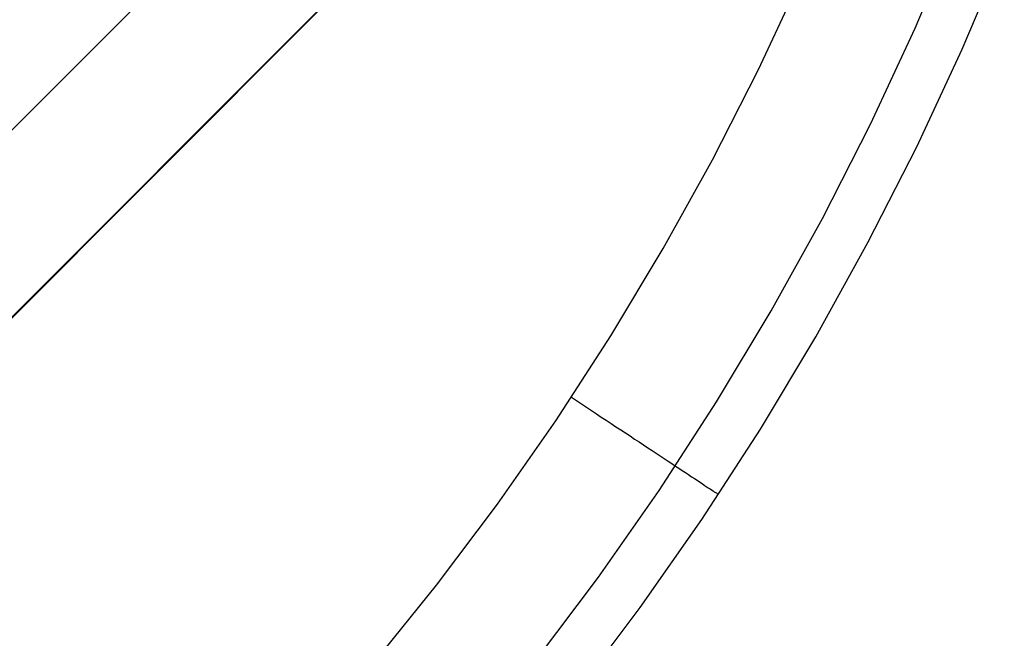
# Model space of a CAD drawing. Units: millimetres. Extents: x -4995 to -3844, y 4559 to 5109.
# Drawn here: x -3858 to -3847, y 4594 to 4601 of the extents above; entities that cross this region are included whole.
import ezdxf

# ---------------------------------------------------------------- set-up
doc = ezdxf.new("R2010")
doc.units = ezdxf.units.MM
doc.header["$MEASUREMENT"] = 0
doc.layers.add('BAM', color=1, linetype='Continuous')
doc.layers.add('INNER_TUBE', color=7, linetype='Continuous')

msp = doc.modelspace()

# ---------------------------------------------------------------- linework, layer by layer
at = {"layer": 'BAM'}
for p, q in [((-3862.55, 4595.535, 952.603), (-3855.762, 4602.323, 952.603)), ((-3861.489, 4594.474, 954.102), (-3854.701, 4601.263, 954.102)), ((-3861.485, 4594.47, 967.967), (-3854.697, 4601.258, 967.967))]:
    msp.add_line(p, q, dxfattribs=at)
at = {"layer": 'INNER_TUBE'}
for p, q in [((-3847.922, 4601.067, 1333.299), (-3847.453, 4602.172, 1333.299)), ((-3847.922, 4601.067, 1327.47), (-3847.453, 4602.172, 1327.47)), ((-3847.387, 4600.828, 1331.884), (-3846.91, 4601.953, 1331.884)), ((-3847.387, 4600.828, 1328.884), (-3846.91, 4601.953, 1328.884)), ((-3849.7, 4600.598, 1333.884), (-3849.214, 4601.642, 1333.884)), ((-3849.7, 4600.598, 1326.884), (-3849.214, 4601.642, 1326.884)), ((-3848.429, 4599.978, 1333.299), (-3847.922, 4601.067, 1333.299)), ((-3848.429, 4599.978, 1327.47), (-3847.922, 4601.067, 1327.47)), ((-3847.903, 4599.721, 1331.884), (-3847.387, 4600.828, 1331.884)), ((-3847.903, 4599.721, 1328.884), (-3847.387, 4600.828, 1328.884)), ((-3850.223, 4599.572, 1333.884), (-3849.7, 4600.598, 1333.884)), ((-3850.223, 4599.572, 1326.884), (-3849.7, 4600.598, 1326.884)), ((-3848.974, 4598.908, 1333.299), (-3848.429, 4599.978, 1333.299)), ((-3848.974, 4598.908, 1327.47), (-3848.429, 4599.978, 1327.47)), ((-3848.457, 4598.633, 1331.884), (-3847.903, 4599.721, 1331.884)), ((-3848.457, 4598.633, 1328.884), (-3847.903, 4599.721, 1328.884)), ((-3850.781, 4598.565, 1333.884), (-3850.223, 4599.572, 1333.884)), ((-3850.781, 4598.565, 1326.884), (-3850.223, 4599.572, 1326.884)), ((-3849.556, 4597.858, 1333.299), (-3848.974, 4598.908, 1333.299)), ((-3849.556, 4597.858, 1327.47), (-3848.974, 4598.908, 1327.47)), ((-3849.049, 4597.565, 1331.884), (-3848.457, 4598.633, 1331.884)), ((-3849.049, 4597.565, 1328.884), (-3848.457, 4598.633, 1328.884)), ((-3851.374, 4597.577, 1333.884), (-3850.781, 4598.565, 1333.884)), ((-3851.374, 4597.577, 1326.884), (-3850.781, 4598.565, 1326.884)), ((-3850.175, 4596.828, 1333.299), (-3849.556, 4597.858, 1333.299)), ((-3850.175, 4596.828, 1327.47), (-3849.556, 4597.858, 1327.47)), ((-3852.001, 4596.612, 1333.884), (-3851.374, 4597.577, 1333.884)), ((-3852.001, 4596.612, 1326.884), (-3851.374, 4597.577, 1326.884)), ((-3849.678, 4596.518, 1331.884), (-3849.049, 4597.565, 1331.884)), ((-3849.678, 4596.518, 1328.884), (-3849.049, 4597.565, 1328.884)), ((-3851.823, 4596.879, 1333.884), (-3851.766, 4596.841, 1333.883)), ((-3851.823, 4596.879, 1326.884), (-3851.766, 4596.841, 1326.885)), ((-3851.766, 4596.841, 1333.883), (-3851.709, 4596.803, 1333.88)), ((-3851.766, 4596.841, 1326.885), (-3851.709, 4596.803, 1326.889)), ((-3851.709, 4596.803, 1333.88), (-3851.652, 4596.766, 1333.874)), ((-3851.709, 4596.803, 1326.889), (-3851.652, 4596.766, 1326.895)), ((-3851.652, 4596.766, 1333.874), (-3851.596, 4596.729, 1333.866)), ((-3851.652, 4596.766, 1326.895), (-3851.596, 4596.729, 1326.903)), ((-3851.596, 4596.729, 1333.866), (-3851.54, 4596.691, 1333.855)), ((-3851.596, 4596.729, 1326.903), (-3851.54, 4596.691, 1326.913)), ((-3850.829, 4595.821, 1333.299), (-3850.175, 4596.828, 1333.299)), ((-3850.829, 4595.821, 1327.47), (-3850.175, 4596.828, 1327.47)), ((-3851.54, 4596.691, 1333.855), (-3851.484, 4596.654, 1333.842)), ((-3851.54, 4596.691, 1326.913), (-3851.484, 4596.654, 1326.926)), ((-3851.484, 4596.654, 1333.842), (-3851.428, 4596.618, 1333.827)), ((-3851.484, 4596.654, 1326.926), (-3851.428, 4596.618, 1326.941)), ((-3851.428, 4596.618, 1333.827), (-3851.373, 4596.581, 1333.81)), ((-3851.428, 4596.618, 1326.941), (-3851.373, 4596.581, 1326.958)), ((-3852.662, 4595.668, 1333.884), (-3852.001, 4596.612, 1333.884)), ((-3852.662, 4595.668, 1326.884), (-3852.001, 4596.612, 1326.884)), ((-3851.373, 4596.581, 1333.81), (-3851.318, 4596.545, 1333.791)), ((-3851.373, 4596.581, 1326.958), (-3851.318, 4596.545, 1326.978)), ((-3851.318, 4596.545, 1333.791), (-3851.264, 4596.51, 1333.769)), ((-3851.318, 4596.545, 1326.978), (-3851.264, 4596.51, 1327)), ((-3851.264, 4596.51, 1333.769), (-3851.211, 4596.474, 1333.745)), ((-3851.264, 4596.51, 1327), (-3851.211, 4596.474, 1327.024)), ((-3850.343, 4595.493, 1331.884), (-3849.678, 4596.518, 1331.884)), ((-3850.343, 4595.493, 1328.884), (-3849.678, 4596.518, 1328.884)), ((-3851.211, 4596.474, 1333.745), (-3851.158, 4596.44, 1333.719)), ((-3851.211, 4596.474, 1327.024), (-3851.158, 4596.44, 1327.05)), ((-3851.158, 4596.44, 1333.719), (-3851.106, 4596.405, 1333.69)), ((-3851.158, 4596.44, 1327.05), (-3851.106, 4596.405, 1327.078)), ((-3851.106, 4596.405, 1333.69), (-3851.055, 4596.372, 1333.66)), ((-3851.106, 4596.405, 1327.078), (-3851.055, 4596.372, 1327.109)), ((-3851.055, 4596.372, 1333.66), (-3851.005, 4596.339, 1333.628)), ((-3851.055, 4596.372, 1327.109), (-3851.005, 4596.339, 1327.141)), ((-3851.005, 4596.339, 1333.628), (-3850.956, 4596.306, 1333.593)), ((-3851.005, 4596.339, 1327.141), (-3850.956, 4596.306, 1327.175)), ((-3850.956, 4596.306, 1333.593), (-3850.908, 4596.274, 1333.557)), ((-3850.956, 4596.306, 1327.175), (-3850.908, 4596.274, 1327.212)), ((-3850.908, 4596.274, 1333.557), (-3850.861, 4596.243, 1333.518)), ((-3850.908, 4596.274, 1327.212), (-3850.861, 4596.243, 1327.25)), ((-3850.861, 4596.243, 1333.518), (-3850.815, 4596.213, 1333.478)), ((-3850.861, 4596.243, 1327.25), (-3850.815, 4596.213, 1327.291)), ((-3850.815, 4596.213, 1333.478), (-3850.77, 4596.183, 1333.436)), ((-3850.815, 4596.213, 1327.291), (-3850.77, 4596.183, 1327.333)), ((-3850.77, 4596.183, 1333.436), (-3850.726, 4596.154, 1333.392)), ((-3850.77, 4596.183, 1327.333), (-3850.726, 4596.154, 1327.377)), ((-3850.726, 4596.154, 1333.392), (-3850.684, 4596.126, 1333.346)), ((-3850.726, 4596.154, 1327.377), (-3850.684, 4596.126, 1327.423)), ((-3850.684, 4596.126, 1333.346), (-3850.643, 4596.099, 1333.299)), ((-3850.684, 4596.126, 1327.423), (-3850.643, 4596.099, 1327.47)), ((-3850.643, 4596.099, 1333.299), (-3850.603, 4596.073, 1333.249)), ((-3850.643, 4596.099, 1327.47), (-3850.603, 4596.073, 1327.519)), ((-3850.603, 4596.073, 1333.249), (-3850.565, 4596.048, 1333.199)), ((-3850.603, 4596.073, 1327.519), (-3850.565, 4596.048, 1327.57)), ((-3850.565, 4596.048, 1333.199), (-3850.528, 4596.024, 1333.146)), ((-3850.565, 4596.048, 1327.57), (-3850.528, 4596.024, 1327.622)), ((-3850.528, 4596.024, 1333.146), (-3850.493, 4596.001, 1333.093)), ((-3850.528, 4596.024, 1327.622), (-3850.493, 4596.001, 1327.676)), ((-3850.493, 4596.001, 1333.093), (-3850.46, 4595.978, 1333.038)), ((-3850.493, 4596.001, 1327.676), (-3850.46, 4595.978, 1327.731)), ((-3850.46, 4595.978, 1333.038), (-3850.428, 4595.957, 1332.981)), ((-3850.46, 4595.978, 1327.731), (-3850.428, 4595.957, 1327.787)), ((-3850.428, 4595.957, 1332.981), (-3850.397, 4595.937, 1332.923)), ((-3850.428, 4595.957, 1327.787), (-3850.397, 4595.937, 1327.845)), ((-3850.397, 4595.937, 1332.923), (-3850.368, 4595.918, 1332.865)), ((-3850.397, 4595.937, 1327.845), (-3850.368, 4595.918, 1327.904)), ((-3850.368, 4595.918, 1332.865), (-3850.341, 4595.9, 1332.804)), ((-3850.368, 4595.918, 1327.904), (-3850.341, 4595.9, 1327.964)), ((-3850.341, 4595.9, 1332.804), (-3850.316, 4595.883, 1332.743)), ((-3850.341, 4595.9, 1327.964), (-3850.316, 4595.883, 1328.025)), ((-3850.316, 4595.883, 1332.743), (-3850.292, 4595.868, 1332.681)), ((-3850.316, 4595.883, 1328.025), (-3850.292, 4595.868, 1328.088)), ((-3850.292, 4595.868, 1332.681), (-3850.27, 4595.853, 1332.618)), ((-3850.292, 4595.868, 1328.088), (-3850.27, 4595.853, 1328.151)), ((-3850.27, 4595.853, 1332.618), (-3850.25, 4595.84, 1332.554)), ((-3850.27, 4595.853, 1328.151), (-3850.25, 4595.84, 1328.215)), ((-3850.25, 4595.84, 1332.554), (-3850.232, 4595.828, 1332.489)), ((-3850.25, 4595.84, 1328.215), (-3850.232, 4595.828, 1328.279)), ((-3851.517, 4594.837, 1333.299), (-3850.829, 4595.821, 1333.299)), ((-3851.517, 4594.837, 1327.47), (-3850.829, 4595.821, 1327.47)), ((-3850.232, 4595.828, 1332.489), (-3850.216, 4595.818, 1332.424)), ((-3850.232, 4595.828, 1328.279), (-3850.216, 4595.818, 1328.345)), ((-3850.216, 4595.818, 1332.424), (-3850.202, 4595.808, 1332.358)), ((-3850.216, 4595.818, 1328.345), (-3850.202, 4595.808, 1328.411)), ((-3850.202, 4595.808, 1332.358), (-3850.189, 4595.8, 1332.291)), ((-3850.202, 4595.808, 1328.411), (-3850.189, 4595.8, 1328.477)), ((-3850.189, 4595.8, 1332.291), (-3850.178, 4595.793, 1332.224)), ((-3850.189, 4595.8, 1328.477), (-3850.178, 4595.793, 1328.544)), ((-3850.178, 4595.793, 1332.224), (-3850.17, 4595.787, 1332.157)), ((-3850.178, 4595.793, 1328.544), (-3850.17, 4595.787, 1328.612)), ((-3850.17, 4595.787, 1332.157), (-3850.163, 4595.782, 1332.089)), ((-3850.17, 4595.787, 1328.612), (-3850.163, 4595.782, 1328.68)), ((-3850.163, 4595.782, 1332.089), (-3850.158, 4595.779, 1332.021)), ((-3850.163, 4595.782, 1328.68), (-3850.158, 4595.779, 1328.748)), ((-3850.158, 4595.779, 1332.021), (-3850.155, 4595.777, 1331.953)), ((-3850.158, 4595.779, 1328.748), (-3850.155, 4595.777, 1328.816)), ((-3850.155, 4595.777, 1331.953), (-3850.154, 4595.777, 1331.884)), ((-3850.155, 4595.777, 1328.816), (-3850.154, 4595.777, 1328.884)), ((-3853.355, 4594.748, 1333.884), (-3852.662, 4595.668, 1333.884)), ((-3853.355, 4594.748, 1326.884), (-3852.662, 4595.668, 1326.884)), ((-3851.044, 4594.493, 1331.884), (-3850.343, 4595.493, 1331.884)), ((-3851.044, 4594.493, 1328.884), (-3850.343, 4595.493, 1328.884)), ((-3852.24, 4593.878, 1333.299), (-3851.517, 4594.837, 1333.299)), ((-3852.24, 4593.878, 1327.47), (-3851.517, 4594.837, 1327.47)), ((-3854.079, 4593.853, 1333.884), (-3853.355, 4594.748, 1333.884)), ((-3854.079, 4593.853, 1326.884), (-3853.355, 4594.748, 1326.884)), ((-3851.778, 4593.517, 1331.884), (-3851.044, 4594.493, 1331.884)), ((-3851.778, 4593.517, 1328.884), (-3851.044, 4594.493, 1328.884))]:
    msp.add_line(p, q, dxfattribs=at)

doc.saveas('drawing.dxf')
